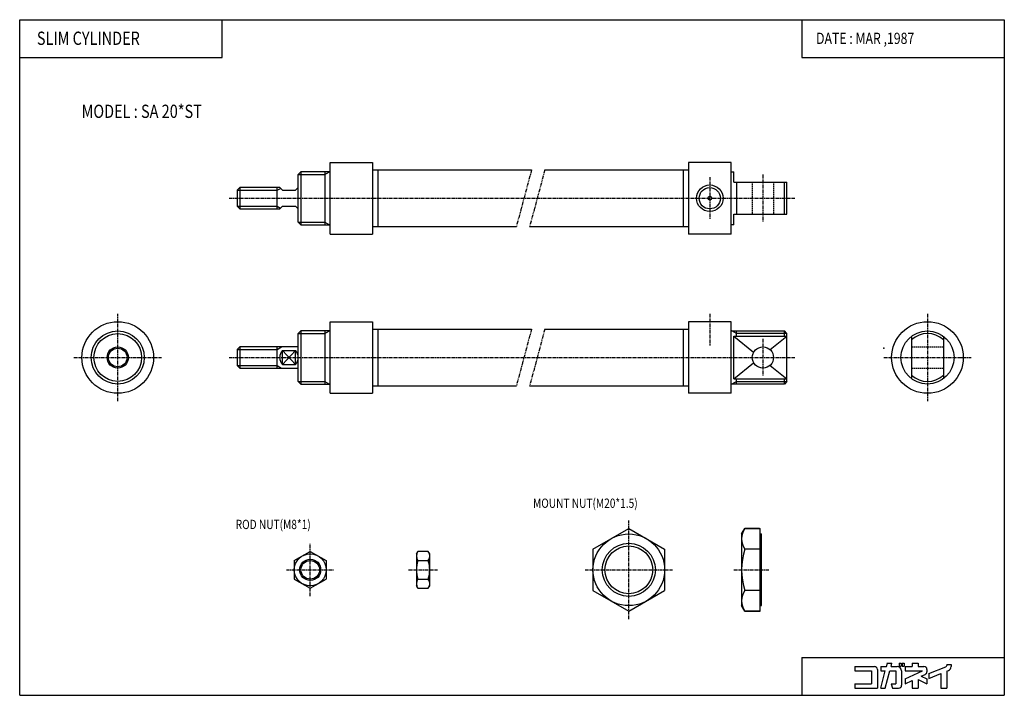
# Model space of a CAD drawing. Extents: x -185 to 185, y -127 to 127.
import ezdxf

# ---------------------------------------------------------------- set-up
doc = ezdxf.new("R2010")
doc.units = 0
for name, pattern in [('CENTER', [2, 1.25, -0.25, 0.25, -0.25]), ('DASHED', [0.75, 0.5, -0.25]), ('PHANTOM', [2.5, 1.25, -0.25, 0.25, -0.25, 0.25, -0.25])]:
    doc.linetypes.add(name, pattern=pattern)
doc.layers.get('0').update_dxf_attribs({"linetype": 'CONTINUOUS'})
doc.styles.get("Standard").update_dxf_attribs({"font": 'TXT', "bigfont": 'BIGFONT'})

msp = doc.modelspace()

# ---------------------------------------------------------------- linework, layer by layer
at = {"color": 7, "linetype": 'CONTINUOUS'}
for p, q in [((-185.4368, -127.2792), (-185.4368, 127.2792)), ((-185.4368, 127.2792), (185.4368, 127.2792)), ((-109.1646, 112.9782), (-109.1646, 127.2792)), ((109.1646, 127.2792), (109.1646, 112.9782)), ((185.4368, 127.2792), (185.4368, -127.2792)), ((-185.4368, 112.9782), (-109.1646, 112.9782)), ((109.1646, 112.9782), (185.4368, 112.9782)), ((-68.5, 46.50002), (-68.5, 73.50002)), ((-68.5, 73.50002), (-52.5, 73.50002)), ((-52.5, 73.50002), (-52.5, 46.50002)), ((-52.5, 70.7), (7.36706, 70.7)), ((-50.5, 70.7), (-50.5, 49.3)), ((12.36706, 70.7), (66.5, 70.7)), ((64.5, 70.7), (64.5, 49.3)), ((82.5, 73.5), (66.5, 73.5)), ((66.5, 73.5), (66.5, 46.5)), ((82.5, 46.5), (82.5, 73.5)), ((-80.5, 69), (-79.50002, 69.99998)), ((-80.5, 51.00002), (-80.5, 69.00002)), ((-80.5, 69.00002), (-70.5, 69.00002)), ((-79.50002, 70.00001), (-79.50004, 50.00001)), ((-68.5, 70.00002), (-79.50002, 70.00002)), ((-70.50005, 69.00008), (-68.76801, 70.00007)), ((-70.5, 70.00002), (-70.5, 50.00002)), ((82.5, 50), (82.5, 70)), ((82.5, 70), (83.5, 70)), ((83.5, 66), (83.5, 70)), ((-103.4999, 62.99998), (-102.5, 63.99997)), ((-87.50002, 64.00003), (-102.5, 64.00003)), ((-102.5, 64.00002), (-102.5, 56.00002)), ((-88.5, 56.00002), (-88.5, 64.00002)), ((-88.49998, 62.99996), (-87.23203, 63.73201)), ((-87.50004, 64.00001), (-86.50001, 62.99999)), ((-81.49999, 62.99995), (-80.49996, 63.99997)), ((83.5, 66), (103.5, 66)), ((84.5, 66), (84.5, 54)), ((102.6609, 54), (102.6609, 66)), ((103.5, 54), (103.5, 66)), ((-103.5, 63.00002), (-103.5, 57.00002)), ((-103.5, 63.00002), (-88.5, 63.00002)), ((-86.5, 63), (-81.5, 63)), ((-103.5, 57.00002), (-88.49998, 57.00002)), ((-103.5, 56.99996), (-102.5, 55.99997)), ((-102.5, 56.00002), (-87.49998, 56.00002)), ((-88.50005, 57.00006), (-87.23204, 56.26797)), ((-87.49996, 55.99998), (-86.49998, 56.99996)), ((-86.5, 57), (-81.5, 57)), ((-81.50001, 56.99997), (-80.50001, 55.99999)), ((83.5, 50), (83.5, 54)), ((83.5, 54), (103.5, 54)), ((-80.5, 51.00002), (-70.5, 51.00002)), ((-80.49997, 50.99994), (-79.49995, 49.99994)), ((-79.5, 50.00002), (-68.5, 50.00002)), ((-70.49999, 51.00002), (-68.76796, 50.00003)), ((-52.5, 49.3), (1.63295, 49.3)), ((6.63295, 49.3), (66.5, 49.3)), ((83.5, 50), (82.5, 50)), ((-68.5, 46.50002), (-52.5, 46.50002)), ((82.5, 46.5), (66.5, 46.5)), ((-68.5, -13.49998), (-68.5, 13.50002)), ((-68.5, 13.50002), (-52.5, 13.50002)), ((-52.5, 13.50002), (-52.5, -13.49998)), ((82.5, 13.5), (66.5, 13.5)), ((66.5, 13.5), (66.5, -13.5)), ((82.5, -13.5), (82.5, 13.5)), ((-80.50001, 8.99999), (-79.50001, 9.99998)), ((-80.5, -8.99998), (-80.5, 9.00002)), ((-80.5, 9.00002), (-70.5, 9.00002)), ((-79.50002, 10.00002), (-79.50004, -9.99998)), ((-68.5, 10.00002), (-79.50002, 10.00002)), ((-70.50005, 9.00007), (-68.768, 10.00008)), ((-70.5, 10.00002), (-70.5, -9.99998)), ((-52.5, 10.7), (7.36706, 10.7)), ((-50.5, 10.7), (-50.5, -10.7)), ((12.36706, 10.7), (66.5, 10.7)), ((64.5, 10.7), (64.5, -10.7)), ((82.5, 10), (102.6609, 10.00001)), ((82.5, -10), (82.5, 10)), ((84.50007, 9.00005), (82.76802, 10.00003)), ((83.5, 8), (103.5, 8.00002)), ((83.5, 8.00002), (91.0246, 1.98033)), ((83.5, -8), (83.5, 8)), ((84.5, 8), (84.5, 10)), ((103.5, 9.00002), (84.5, 9.00002)), ((97.19485, 2.95593), (103.5, 8.00004)), ((102.6609, 8.00002), (102.6609, 10.00002)), ((103.5003, 9.00006), (102.6611, 10.00004)), ((103.5, -8.99998), (103.5, 9.00002)), ((150.5, 8), (150.5, -8)), ((162.5, 8), (162.5, -8)), ((-103.5, 2.99999), (-102.5, 3.99999)), ((-80.50002, 4.00001), (-102.5, 4.00003)), ((-102.5, 4.00002), (-102.5, -3.99998)), ((-88.5, -3.99998), (-88.5, 4.00002)), ((-88.49997, 2.99997), (-86.76791, 3.99996)), ((-103.5, 3.00002), (-103.5, -2.99998)), ((-103.5, 3.00002), (-88.5, 3.00002)), ((-86.50002, 2.64579), (-81.50003, -2.64572)), ((-86.50001, -2.64571), (-81.50002, 2.64579)), ((-86.5, -2.64574), (-86.5, 2.64577)), ((-86.5, 2.64577), (-81.5, 2.64577)), ((-81.5, -2.64574), (-81.5, 2.64577)), ((-103.5, -2.99998), (-88.5, -2.99998)), ((-103.5, -3.00004), (-102.5, -4.00003)), ((-88.50006, -2.99995), (-86.76802, -3.99994)), ((-86.5, -2.64574), (-81.5, -2.64574)), ((83.50002, -8), (91.02461, -1.98032)), ((97.1949, -2.95596), (103.5, -8)), ((-102.5, -3.99998), (-80.5, -3.99998)), ((-80.5, -8.99998), (-70.5, -8.99998)), ((-80.49996, -9.00003), (-79.49994, -10.00004)), ((-79.5, -9.99998), (-68.5, -9.99998)), ((-70.50001, -8.99998), (-68.76797, -9.99997)), ((-52.5, -10.7), (1.63295, -10.7)), ((6.63295, -10.7), (66.5, -10.7)), ((102.6609, -9.99998), (82.49998, -10)), ((84.49994, -8.99996), (82.76788, -9.99997)), ((83.49998, -8), (103.5, -7.99998)), ((84.49998, -9), (103.5, -8.99998)), ((84.5, -10), (84.5, -8)), ((102.6609, -9.99998), (102.6609, -7.99998)), ((103.5, -9.00003), (102.6609, -10)), ((-68.5, -13.49998), (-52.5, -13.49998)), ((82.5, -13.5), (66.5, -13.5)), ((30.49998, -72.20576), (44.00004, -64.41155)), ((44.00006, -64.41158), (57.50005, -72.2058)), ((86.5, -66.50003), (87.70576, -64.41156)), ((86.5, -66.49998), (86.5, -93.49998)), ((93.26917, -64.41153), (87.70578, -64.41153)), ((87.70578, -64.41153), (93.5, -64.41153)), ((93.5, -95.58844), (93.5, -64.41153)), ((93.5, -66.49998), (94, -66.49998)), ((94, -93.49998), (94, -66.49998)), ((-82.00014, -76.53588), (-76.00015, -73.07175)), ((-76.00002, -73.07178), (-70, -76.5359)), ((-36, -73.99997), (-35.4641, -73.07179)), ((-36, -73.99998), (-36, -85.99999)), ((-31.53589, -73.07178), (-35.4641, -73.07178)), ((-31.00004, -73.99994), (-31.53596, -73.07175)), ((-31, -85.99998), (-31, -73.99998)), ((30.5, -72.20576), (30.5, -87.79423)), ((57.5, -72.20576), (57.5, -87.79423)), ((93.5, -72.20575), (87.70578, -72.20575)), ((-82, -76.5359), (-82, -83.4641)), ((-70, -76.5359), (-70, -83.4641)), ((-35.4641, -76.53587), (-31.5359, -76.53587)), ((-82.00002, -83.46412), (-75.99995, -86.92825)), ((-76.00001, -86.92819), (-69.99999, -83.46409)), ((-35.4641, -83.49998), (-31.53589, -83.49998)), ((-35.46405, -86.92812), (-35.99995, -85.99992)), ((-35.4641, -86.92818), (-31.53589, -86.92818)), ((-31.53594, -86.92815), (-31.00005, -85.99994)), ((30.50013, -87.79428), (44.00008, -95.58849)), ((44.00005, -95.58847), (57.50005, -87.79425)), ((93.5, -87.79421), (87.70576, -87.79421)), ((87.70583, -95.5885), (86.50004, -93.50002)), ((93.5, -95.58844), (87.70576, -95.58844)), ((87.70576, -95.58844), (93.5, -95.58844)), ((94, -93.49998), (93.5, -93.49998)), ((93.5, -93.49998), (94, -93.49998)), ((109.1646, -112.9782), (185.4368, -112.9782)), ((109.1646, -112.9782), (109.1646, -127.2792)), ((129.1908, -116.4169), (136.5177, -116.4169)), ((129.1908, -116.4169), (129.1908, -118.0758)), ((129.1908, -118.0758), (135.4118, -118.0758)), ((135.4118, -118.0758), (135.4118, -122.9143)), ((137.6237, -117.5228), (137.6237, -124.5732)), ((138.8677, -124.5732), (140.6088, -118.0757)), ((138.8678, -116.4169), (138.8678, -118.0758)), ((138.8678, -116.4169), (141.0533, -116.4169)), ((138.8678, -118.0758), (140.6088, -118.0758)), ((140.5854, -124.5734), (142.3264, -118.0759)), ((141.0534, -116.4169), (141.383, -115.1865)), ((141.2497, -115.1865), (143.1004, -115.1865)), ((142.3263, -118.0758), (144.5358, -118.0758)), ((142.7707, -116.4168), (143.1003, -115.1864)), ((142.7708, -116.4169), (145.0888, -116.4169)), ((144.5358, -118.0758), (144.5358, -122.9143)), ((145.8491, -115.1865), (146.5541, -115.1865)), ((145.8491, -115.1865), (145.8491, -116.2925)), ((145.8491, -116.2925), (146.5541, -116.2925)), ((146.5541, -115.1865), (146.5541, -116.2925)), ((146.7477, -118.0758), (146.7477, -123.4673)), ((146.9689, -115.1865), (146.9689, -116.2925)), ((146.9689, -115.1865), (147.7569, -115.1865)), ((146.9689, -116.2925), (147.7569, -116.2925)), ((147.7569, -115.1865), (147.7569, -116.2925)), ((148.1301, -116.4169), (150.7568, -116.4169)), ((148.1301, -116.4169), (148.1301, -118.0758)), ((148.1301, -118.0758), (154.581, -118.0758)), ((148.1303, -121.0841), (154.5812, -118.0759)), ((150.7568, -115.1865), (150.7568, -116.4169)), ((150.7568, -115.1865), (152.9686, -115.1865)), ((152.9686, -115.1865), (152.9686, -116.4169)), ((152.9686, -116.4169), (155.1806, -116.4169)), ((156.2865, -117.5228), (156.2865, -118.4064)), ((156.9778, -119.111), (163.4031, -116.5556)), ((163.7517, -115.6842), (165.4106, -115.6842)), ((163.7517, -115.6842), (163.7517, -116.0417)), ((163.7517, -118.2022), (163.7517, -124.5732)), ((163.7518, -118.2023), (164.3649, -117.9584)), ((165.4106, -115.6842), (165.4106, -116.4169)), ((148.13, -122.9143), (150.7567, -121.6894)), ((148.1301, -121.0839), (148.1301, -122.9143)), ((150.7568, -121.6895), (150.7568, -124.5732)), ((152.9686, -121.3671), (156.2865, -122.9143)), ((152.9686, -121.3672), (152.9686, -124.5732)), ((154.1712, -120.0975), (155.6481, -119.4088)), ((154.1712, -120.0975), (156.2867, -121.084)), ((156.2865, -121.0839), (156.2865, -122.9143)), ((156.9777, -119.1109), (156.9777, -120.8962)), ((156.9778, -120.8963), (161.5398, -119.0819)), ((161.5397, -119.0819), (161.5397, -124.5732)), ((129.1908, -122.9143), (135.4118, -122.9143)), ((129.1908, -122.9143), (129.1908, -124.5732)), ((129.1908, -124.5732), (137.6237, -124.5732)), ((138.8678, -124.5732), (140.5853, -124.5732)), ((142.8769, -122.9143), (144.5358, -122.9143)), ((142.8769, -122.9143), (143.3214, -124.5732)), ((143.3214, -124.5732), (145.6418, -124.5732)), ((150.7568, -124.5732), (152.9686, -124.5732)), ((161.5397, -124.5732), (163.7517, -124.5732)), ((-185.4368, -127.2792), (185.4368, -127.2792))]:
    msp.add_line(p, q, dxfattribs=at)
at = {"color": 2, "linetype": 'PHANTOM'}
for p, q in [((7.36706, 70.70001), (1.63295, 49.30001)), ((12.36706, 70.7), (6.63295, 49.3)), ((7.36706, 10.7), (1.63295, -10.7)), ((12.36706, 10.7), (6.63295, -10.7))]:
    msp.add_line(p, q, dxfattribs=at)
at = {"color": 2, "linetype": 'CENTER'}
for p, q in [((74.5, 68), (74.5, 52)), ((94.5, 69), (94.5, 51)), ((-106.5, 60), (106.5, 60)), ((-148.5, -16.5), (-148.5, 16.5)), ((74.5, 16.5), (74.5, 4.45001)), ((156.5, 16.5), (156.5, -16.5)), ((94.5, 7), (94.5, -7)), ((-165, 0), (-132, 0)), ((-106.5, 0), (106.5, 0)), ((140, 0), (173, 0)), ((44, -98.58844), (44, -61.41158)), ((-76, -89.92819), (-76, -70.07166)), ((-85, -80), (-67, -80)), ((-39, -80), (-28, -80)), ((27.5, -80), (60.5, -80)), ((83.5, -80), (97, -80))]:
    msp.add_line(p, q, dxfattribs=at)
at = {"color": 7, "linetype": 'DASHED'}
for p, q in [((90.5, 66), (90.5, 54)), ((98.5, 66), (98.5, 54)), ((150.5, 4), (162.5, 4)), ((150.5, -4), (162.5, -4))]:
    msp.add_line(p, q, dxfattribs=at)
at = {"color": 7, "linetype": 'CONTINUOUS'}
for centre, radius in [((74.5, 60), 5), ((74.5, 60), 4), ((74.5, 60), 0.7), ((-148.5, 0), 13.5), ((156.5, 0), 13.5), ((-148.5, 0), 10), ((-148.5, 0), 9), ((156.5, 0), 10), ((-148.5, 0), 4), ((94.5, 0), 4), ((-148.5, 0), 3.5), ((44, -80), 13.5), ((44, -80), 10), ((-76, -80), 6), ((44, -80), 9), ((-76, -80), 4), ((-76, -80), 3.5)]:
    msp.add_circle(centre, radius, dxfattribs=at)
for centre, radius, start, end in [((156.5, 0), 9, 48.18968, 131.8103), ((-83.5, 0.00002), 4, 138.5904, 221.4096), ((-84.50005, 0.00005), 4, 318.5903, 41.40961), ((156.5, 0), 9, 228.1897, 311.8103), ((93.40067, -68.30864), 6.90067, 145.6155, 214.3845), ((-32.93308, -74.80383), 3.06692, 145.6147, 214.3849), ((-34.06692, -74.80383), 3.06692, 325.6151, 34.38526), ((112.2942, -80.00001), 25.79423, 162.412, 197.5879), ((-24.41996, -80.01793), 11.58006, 162.5007, 197.4993), ((-42.58004, -80.01793), 11.58006, 342.5007, 17.49926), ((-32.93308, -85.19617), 3.06692, 145.6151, 214.3852), ((-34.06692, -85.19617), 3.06692, 325.6147, 34.3849), ((93.40067, -91.69136), 6.90067, 145.6154, 214.3844), ((136.5177, -117.5228), 1.10594, 0, 89.99999), ((145.0888, -118.0758), 1.65892, 0, 89.99999), ((155.1806, -117.5228), 1.10594, 0, 89.99999), ((155.1806, -118.4064), 1.10595, 295, 0), ((163.1987, -116.0417), 0.55297, 291.689, 0), ((163.7517, -116.4169), 1.65892, 291.6884, 0), ((145.6418, -123.4673), 1.10595, 270, 0)]:
    msp.add_arc(centre, radius, start, end, dxfattribs=at)
for p in [(-68.5, 60), (-148.5, 0), (-68.5, 0), (140, 3.4641), (156.5, 0), (-76, -80), (-36, -79.99998), (-31, -80), (44, -80), (86.5, -79.99998), (94, -80)]:
    msp.add_point(p, dxfattribs=at)

# ---------------------------------------------------------------- texts
at = {"color": 7, "linetype": 'CONTINUOUS', "width": 0.8}
for s, height, p in [('SLIM CYLINDER', 5, (-178.965, 117.7787)), ('DATE : MAR ,1987', 4.24264, (114.5353, 118.1347)), ('MODEL : SA 20*ST', 5, (-162.1176, 90.25626)), ('MOUNT NUT(M20*1.5)', 3.5, (7.925, -56.645)), ('ROD NUT(M8*1)', 3.5, (-104.075, -64.645))]:
    msp.add_text(s, height=height, dxfattribs=at).set_placement(p)

doc.saveas('drawing.dxf')
